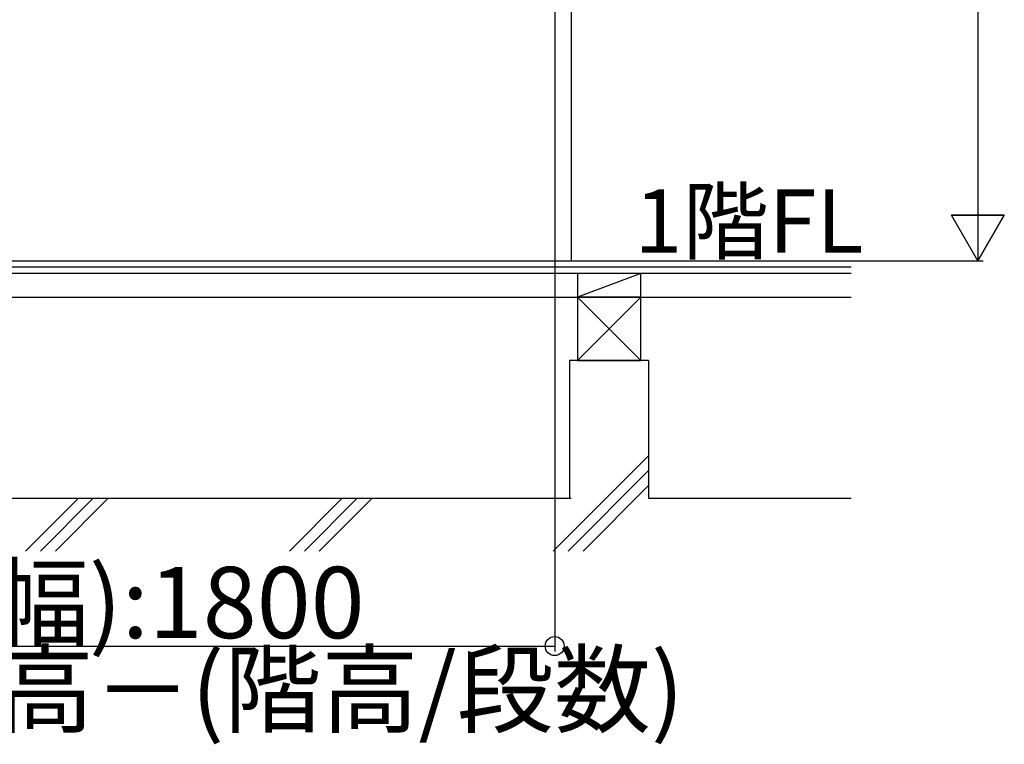
# Model space of a CAD drawing. Extents: x 0 to 11040, y 0 to 16218.
# Drawn here: x 1810 to 3676, y 2405 to 3778 of the extents above; entities that cross this region are included whole.
import ezdxf
from ezdxf.enums import TextEntityAlignment as Align

# ---------------------------------------------------------------- set-up
doc = ezdxf.new("R2010")
doc.units = 0
doc.header["$LTSCALE"] = 5
doc.layers.add('YKK_A1', color=4, linetype='CONTINUOUS')
doc.layers.add('YKK_D', color=6, linetype='CONTINUOUS')
doc.styles.get("Standard").update_dxf_attribs({"font": 'txt', "bigfont": 'EXTFONT'})

msp = doc.modelspace()

# ---------------------------------------------------------------- linework, layer by layer
at = {"layer": 'YKK_A1'}
for p, q in [((2854.5, 4817.3), (2854.5, 3321.3)), ((841, 3321.3), (3385.5, 3321.3)), ((3385.5, 3309.3), (841, 3309.3)), ((3385.5, 3297.3), (841, 3297.3)), ((2986.5, 3297.3), (2866.5, 3252.3)), ((2866.5, 3297.3), (2866.5, 3252.3)), ((2986.5, 3297.3), (2866.5, 3297.3)), ((2986.5, 3252.3), (2986.5, 3297.3)), ((1218, 3252.3), (2866.5, 3252.3)), ((2866.5, 3252.3), (2986.5, 3252.3)), ((2866.5, 3252.3), (2986.5, 3132.3)), ((2986.5, 3252.3), (2866.5, 3132.3)), ((2866.5, 3252.3), (2866.5, 3132.3)), ((2986.5, 3252.3), (2866.5, 3252.3)), ((2986.5, 3252.3), (3385.5, 3252.3)), ((2986.5, 3132.3), (2986.5, 3252.3)), ((3001.5, 3132.3), (2851.5, 3132.3)), ((2851.5, 3132.3), (2851.5, 2871.3)), ((2866.5, 3132.3), (2986.5, 3132.3)), ((3001.5, 3132.3), (3001.5, 2871.3)), ((3001.5, 2951.9), (2820.9, 2771.3)), ((3001.5, 2923.7), (2849.2, 2771.3)), ((3001.5, 2895.4), (2877.4, 2771.3)), ((1233, 2871.3), (2854.5, 2871.3)), ((1920.9, 2871.3), (1820.9, 2771.3)), ((1949.2, 2871.3), (1849.2, 2771.3)), ((1977.4, 2871.3), (1877.4, 2771.3)), ((2420.9, 2871.3), (2320.9, 2771.3)), ((2449.2, 2871.3), (2349.2, 2771.3)), ((2477.4, 2871.3), (2377.4, 2771.3)), ((3001.5, 2871.3), (3385.5, 2871.3))]:
    msp.add_line(p, q, dxfattribs=at)
at = {"layer": 'YKK_D'}
for p, q in [((3625.5, 5321.3), (3625.5, 3321.3)), ((2823.5, 5296.3), (2823.5, 2581.3)), ((3625.5, 3321.3), (3575.5, 3407.9)), ((3675.5, 3407.9), (3575.5, 3407.9)), ((3625.5, 3321.3), (3675.5, 3407.9)), ((3385.5, 3321.3), (3635.5, 3321.3)), ((1023.5, 2591.3), (2823.5, 2591.3))]:
    msp.add_line(p, q, dxfattribs=at)
msp.add_lwpolyline([(3625.5, 3321.3), (3575.5, 3407.9), (3675.5, 3407.9)], close=True, dxfattribs=at)
msp.add_circle((2823.5, 2591.3), 18, dxfattribs=at)

# ---------------------------------------------------------------- texts
for s, height, p in [('1階FL', 120, (3191.5, 3336.3)), ('D(掛幅):1800', 135, (1923.5, 2606.3)), ('D(掛幅)＝階高－(階高/段数)', 135, (1923.5, 2441.3))]:
    msp.add_text(s, height=height, dxfattribs=at).set_placement(p, align=Align.CENTER)

doc.saveas('drawing.dxf')
